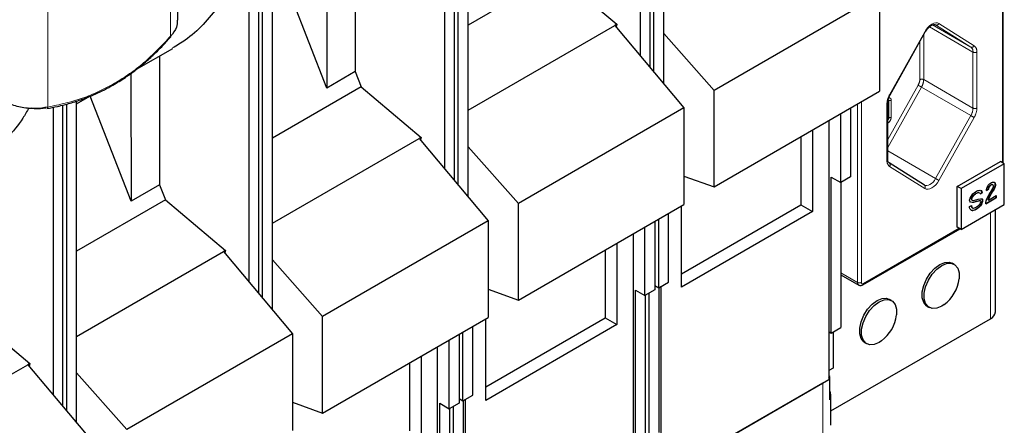
# Model space of a CAD drawing. Units: millimetres. Extents: x 31 to 424, y 42 to 346.
# Drawn here: x 272 to 281, y 305 to 309 of the extents above; entities that cross this region are included whole.
import ezdxf

# ---------------------------------------------------------------- set-up
doc = ezdxf.new("R2010")
doc.units = ezdxf.units.MM
doc.linetypes.add('PHANTOM', pattern=[12.7, 6.35, -1.27, 1.27, -1.27, 1.27, -1.27])

msp = doc.modelspace()

# ---------------------------------------------------------------- linework, layer by layer
at = {"color": 7, "linetype": 'Continuous', "lineweight": 25}
for p, q in [((278.0593, 308.2185), (278.0593, 311.1227)), ((277.8472, 311.0679), (277.8472, 308.4707)), ((277.9356, 308.3656), (277.9356, 311.0871)), ((277.9709, 308.3236), (277.9709, 311.0964)), ((276.0794, 310.0474), (276.0794, 307.4501)), ((276.1678, 307.3451), (276.1678, 310.0666)), ((276.2031, 307.3031), (276.2031, 310.0759)), ((276.2915, 307.198), (276.2915, 310.1022)), ((273.6692, 308.7937), (273.6692, 309.6002)), ((281.1249, 307.5024), (281.1249, 309.6195)), ((275.2728, 309.4898), (275.2728, 308.328)), ((275.0133, 309.3312), (275.0168, 308.1802)), ((277.0938, 309.2113), (276.2915, 308.7481)), ((277.0938, 309.2113), (277.6356, 308.7553)), ((274.5238, 306.1775), (274.5238, 309.0817)), ((275.0168, 308.1802), (274.6465, 309.1275)), ((274.3116, 309.0269), (274.3116, 306.4296)), ((274.4, 306.3246), (274.4, 309.0461)), ((274.4354, 306.2826), (274.4354, 309.0554)), ((280.0093, 309.0224), (278.5134, 308.1588)), ((280.0093, 309.0224), (280.0093, 308.1506)), ((276.2915, 307.9794), (277.6168, 308.7444)), ((277.6356, 308.7553), (277.6168, 308.7444)), ((277.6168, 308.7444), (278.2416, 308.0019)), ((277.6356, 308.7553), (277.6297, 308.7291)), ((280.5135, 308.751), (280.5146, 308.7504)), ((278.5134, 308.1588), (278.0593, 308.671)), ((280.1032, 308.1181), (280.4214, 308.6859)), ((273.2975, 308.3494), (273.6242, 308.538)), ((273.505, 308.4693), (273.505, 307.3075)), ((273.2456, 308.3107), (273.249, 307.1597)), ((275.2728, 308.328), (275.0168, 308.1802)), ((275.2728, 308.328), (275.3261, 308.1908)), ((275.3261, 308.1908), (274.5238, 307.7276)), ((275.3261, 308.1908), (275.8678, 307.7347)), ((272.756, 308.0368), (272.8743, 308.1051)), ((273.249, 307.1597), (272.8788, 308.107)), ((278.5134, 307.2871), (278.5134, 308.1588)), ((278.5134, 307.2871), (280.0093, 308.1506)), ((272.5439, 308.0064), (272.5439, 305.4091)), ((272.6323, 305.3041), (272.6323, 308.0256)), ((272.6676, 305.2621), (272.6676, 308.0349)), ((272.756, 305.157), (272.756, 308.0612)), ((278.2416, 308.0019), (276.7457, 307.1383)), ((278.2416, 308.0019), (278.2416, 307.1301)), ((279.7457, 307.9985), (279.7457, 307.3775)), ((280.0819, 307.5395), (280.0819, 308.0456)), ((279.6574, 307.3265), (279.6574, 307.9475)), ((279.5491, 307.8849), (279.5491, 305.5478)), ((275.8678, 307.7347), (275.849, 307.7239)), ((275.8678, 307.7347), (275.8619, 307.7086)), ((279.2967, 307.7393), (279.2967, 307.1264)), ((279.4028, 307.8005), (279.4028, 307.0652)), ((274.5238, 306.9588), (275.849, 307.7239)), ((275.849, 307.7239), (276.4738, 306.9814)), ((276.7457, 307.1383), (276.2915, 307.6505)), ((280.4129, 307.3038), (280.0947, 307.5043)), ((280.7109, 307.2924), (281.0999, 307.5169)), ((281.1352, 307.4965), (280.7463, 307.2719)), ((281.1352, 307.4965), (281.0999, 307.5169)), ((281.1352, 307.129), (281.1352, 307.4965)), ((278.2416, 307.3842), (278.5134, 307.2871)), ((279.5707, 307.3765), (279.6574, 307.3265)), ((279.5707, 305.9686), (279.5707, 307.3765)), ((279.7457, 307.3775), (279.6574, 307.3265)), ((273.505, 307.3075), (273.249, 307.1597)), ((273.505, 307.3075), (273.5583, 307.1703)), ((279.6591, 307.3275), (279.6591, 306.0196)), ((280.4135, 307.3035), (280.4124, 307.3042)), ((280.7109, 306.9249), (280.7109, 307.2924)), ((280.7463, 307.2719), (280.7109, 307.2924)), ((280.9761, 307.274), (280.9832, 307.2903)), ((280.9832, 307.2903), (280.9903, 307.3025)), ((280.9903, 307.3025), (281.0009, 307.3148)), ((280.992, 307.275), (280.9938, 307.2821)), ((280.9938, 307.2821), (280.9973, 307.2903)), ((280.9956, 307.2811), (280.9938, 307.2821)), ((280.9991, 307.2893), (280.9956, 307.2811)), ((280.9973, 307.2903), (281.0026, 307.2974)), ((280.9991, 307.2893), (280.9973, 307.2903)), ((281.0044, 307.2964), (280.9991, 307.2893)), ((281.0009, 307.3148), (281.0097, 307.3219)), ((281.0026, 307.2974), (281.0097, 307.3036)), ((281.0044, 307.2964), (281.0026, 307.2974)), ((281.0115, 307.3025), (281.0044, 307.2964)), ((281.0097, 307.3219), (281.0203, 307.3281)), ((281.0097, 307.3036), (281.0168, 307.3076)), ((281.0115, 307.3025), (281.0097, 307.3036)), ((281.0185, 307.3066), (281.0115, 307.3025)), ((281.0168, 307.3076), (281.0238, 307.3097)), ((281.0185, 307.3066), (281.0168, 307.3076)), ((281.0256, 307.3087), (281.0185, 307.3066)), ((281.0203, 307.3281), (281.0291, 307.3311)), ((281.0238, 307.3097), (281.0291, 307.3087)), ((281.0256, 307.3087), (281.0238, 307.3097)), ((281.0309, 307.3076), (281.0256, 307.3087)), ((281.0291, 307.3311), (281.0398, 307.3311)), ((281.0309, 307.3076), (281.0291, 307.3087)), ((281.0344, 307.3036), (281.0309, 307.3076)), ((281.0309, 307.275), (281.0344, 307.2831)), ((281.0362, 307.2985), (281.0344, 307.3036)), ((281.0344, 307.2831), (281.0362, 307.2903)), ((281.0362, 307.2903), (281.0362, 307.2985)), ((281.0398, 307.3311), (281.0468, 307.327)), ((281.0451, 307.3281), (281.0398, 307.3311)), ((281.0521, 307.3199), (281.0451, 307.3281)), ((281.0468, 307.327), (281.0451, 307.3281)), ((281.0451, 307.275), (281.0521, 307.2913)), ((281.0468, 307.327), (281.0539, 307.3189)), ((281.0539, 307.2903), (281.0468, 307.274)), ((281.0539, 307.3107), (281.0521, 307.3199)), ((281.0539, 307.3189), (281.0521, 307.3199)), ((281.0521, 307.2913), (281.0539, 307.3025)), ((281.0539, 307.2903), (281.0521, 307.2913)), ((281.0539, 307.3189), (281.0557, 307.3097)), ((281.0539, 307.3025), (281.0539, 307.3107)), ((281.0557, 307.3097), (281.0539, 307.3107)), ((281.0557, 307.3015), (281.0539, 307.3025)), ((281.0557, 307.3015), (281.0539, 307.2903)), ((281.0557, 307.3097), (281.0557, 307.3015)), ((280.7463, 307.2719), (280.7463, 306.9045)), ((280.8276, 307.1862), (280.8347, 307.2005)), ((280.8347, 307.2005), (280.8453, 307.2168)), ((280.84, 307.1872), (280.8471, 307.1995)), ((280.8488, 307.1984), (280.8418, 307.1862)), ((280.8453, 307.2168), (280.8524, 307.225)), ((280.8471, 307.1995), (280.8524, 307.2066)), ((280.8488, 307.1984), (280.8471, 307.1995)), ((280.8541, 307.2056), (280.8488, 307.1984)), ((280.8524, 307.225), (280.863, 307.2352)), ((280.8524, 307.2066), (280.863, 307.2168)), ((280.8541, 307.2056), (280.8524, 307.2066)), ((280.8647, 307.2158), (280.8541, 307.2056)), ((280.863, 307.2352), (280.8736, 307.2434)), ((280.863, 307.2168), (280.8736, 307.225)), ((280.8647, 307.2158), (280.863, 307.2168)), ((280.8754, 307.224), (280.8647, 307.2158)), ((280.8736, 307.2434), (280.8842, 307.2495)), ((280.8736, 307.225), (280.8824, 307.2301)), ((280.8754, 307.224), (280.8736, 307.225)), ((280.8842, 307.2291), (280.8754, 307.224)), ((280.8824, 307.2301), (280.893, 307.2342)), ((280.8842, 307.2291), (280.8824, 307.2301)), ((280.8842, 307.2495), (280.8948, 307.2536)), ((280.8948, 307.2331), (280.8842, 307.2291)), ((280.893, 307.2342), (280.9036, 307.2362)), ((280.8948, 307.2331), (280.893, 307.2342)), ((280.8948, 307.2536), (280.9072, 307.2566)), ((280.9054, 307.2352), (280.8948, 307.2331)), ((280.9036, 307.2362), (280.9125, 307.2331)), ((280.9054, 307.2352), (280.9036, 307.2362)), ((280.9142, 307.2321), (280.9054, 307.2352)), ((280.9072, 307.2566), (280.916, 307.2576)), ((280.9142, 307.2321), (280.9125, 307.2331)), ((280.9178, 307.224), (280.9142, 307.2321)), ((280.916, 307.2576), (280.9266, 307.2536)), ((280.9171, 307.2256), (280.9337, 307.2352)), ((280.9355, 307.2342), (280.9178, 307.224)), ((280.9302, 307.2474), (280.9252, 307.2541)), ((280.9266, 307.2536), (280.9319, 307.2464)), ((280.9337, 307.2352), (280.9302, 307.2474)), ((280.9319, 307.2464), (280.9302, 307.2474)), ((280.9319, 307.2464), (280.9355, 307.2342)), ((280.9355, 307.2342), (280.9337, 307.2352)), ((280.9743, 307.2627), (280.9761, 307.274)), ((280.9743, 307.2566), (280.992, 307.2668)), ((280.9938, 307.2658), (280.9743, 307.2546)), ((280.9743, 307.2546), (280.9743, 307.2627)), ((280.9779, 307.1811), (280.9867, 307.1984)), ((280.9867, 307.1984), (280.9973, 307.2188)), ((280.992, 307.2668), (280.992, 307.275)), ((280.9938, 307.274), (280.992, 307.275)), ((280.9938, 307.2658), (280.992, 307.2668)), ((280.992, 307.1688), (281.061, 307.2086)), ((280.9956, 307.2811), (280.9938, 307.274)), ((280.9938, 307.274), (280.9938, 307.2658)), ((280.9938, 307.1841), (281.0026, 307.2035)), ((281.0044, 307.2025), (280.9956, 307.1831)), ((280.9973, 307.2188), (281.0079, 307.2352)), ((281.0026, 307.2035), (281.015, 307.227)), ((281.0044, 307.2025), (281.0026, 307.2035)), ((281.0168, 307.226), (281.0044, 307.2025)), ((281.0079, 307.2352), (281.0309, 307.275)), ((281.015, 307.227), (281.0274, 307.2464)), ((281.0168, 307.226), (281.015, 307.227)), ((281.0291, 307.2454), (281.0168, 307.226)), ((281.0274, 307.2464), (281.0415, 307.2689)), ((281.0433, 307.2678), (281.0291, 307.2454)), ((281.0415, 307.2689), (281.0451, 307.275)), ((281.0433, 307.2678), (281.0415, 307.2689)), ((281.0468, 307.274), (281.0433, 307.2678)), ((281.0468, 307.274), (281.0451, 307.275)), ((281.0592, 307.1892), (281.0592, 307.2076)), ((281.061, 307.2086), (281.061, 307.1882)), ((273.5583, 307.1703), (272.756, 306.7071)), ((273.5583, 307.1703), (274.1, 306.7142)), ((276.7457, 306.2666), (276.7457, 307.1383)), ((276.7457, 306.2666), (278.2416, 307.1301)), ((278.2184, 306.5039), (279.2967, 307.1264)), ((278.2184, 306.3815), (278.2184, 307.1168)), ((279.2967, 307.1264), (279.4028, 307.0652)), ((280.7463, 306.9045), (281.1352, 307.129)), ((280.8206, 307.1107), (280.8382, 307.1209)), ((280.8223, 307.0974), (280.8206, 307.1107)), ((280.8223, 307.1709), (280.8241, 307.178)), ((280.8223, 307.1668), (280.8223, 307.1709)), ((280.8241, 307.1576), (280.8223, 307.1668)), ((280.8241, 307.178), (280.8276, 307.1862)), ((280.8294, 307.1505), (280.8241, 307.1576)), ((280.8288, 307.1513), (280.8435, 307.1484)), ((280.8453, 307.1474), (280.8294, 307.1505)), ((280.8382, 307.1086), (280.8367, 307.12)), ((280.8382, 307.178), (280.84, 307.1872)), ((280.8382, 307.174), (280.8382, 307.178)), ((280.84, 307.177), (280.8382, 307.178)), ((280.8418, 307.1678), (280.8382, 307.174)), ((280.84, 307.1729), (280.8382, 307.174)), ((280.8382, 307.1209), (280.84, 307.1076)), ((280.8418, 307.1005), (280.8382, 307.1086)), ((280.84, 307.1076), (280.8382, 307.1086)), ((280.8418, 307.1862), (280.84, 307.1872)), ((280.8418, 307.1862), (280.84, 307.177)), ((280.84, 307.177), (280.84, 307.1729)), ((280.84, 307.1729), (280.8435, 307.1668)), ((280.84, 307.1076), (280.8435, 307.0994)), ((280.8435, 307.1668), (280.8418, 307.1678)), ((280.8435, 307.1668), (280.8559, 307.1658)), ((280.8435, 307.1484), (280.8612, 307.1505)), ((280.8453, 307.1474), (280.8435, 307.1484)), ((280.863, 307.1495), (280.8453, 307.1474)), ((280.8559, 307.1658), (280.8983, 307.176)), ((280.8612, 307.1505), (280.8807, 307.1556)), ((280.863, 307.1495), (280.8612, 307.1505)), ((280.8824, 307.1546), (280.863, 307.1495)), ((280.8754, 307.1015), (280.8842, 307.1066)), ((280.8807, 307.1556), (280.9072, 307.1627)), ((280.9089, 307.1617), (280.8824, 307.1546)), ((280.8842, 307.1066), (280.8983, 307.1168)), ((280.8913, 307.0923), (280.9054, 307.1045)), ((280.8983, 307.176), (280.9195, 307.1801)), ((280.8983, 307.1168), (280.9089, 307.127)), ((280.9054, 307.1045), (280.9178, 307.1178)), ((280.9072, 307.1035), (280.9054, 307.1045)), ((280.9072, 307.1627), (280.916, 307.1637)), ((280.9089, 307.1617), (280.9072, 307.1627)), ((280.9195, 307.1168), (280.9072, 307.1035)), ((280.9178, 307.1627), (280.9089, 307.1617)), ((280.9089, 307.127), (280.916, 307.1352)), ((280.9178, 307.1627), (280.916, 307.1637)), ((280.916, 307.1352), (280.9213, 307.1464)), ((280.9213, 307.1607), (280.9178, 307.1627)), ((280.9178, 307.1178), (280.9266, 307.1311)), ((280.9195, 307.1168), (280.9178, 307.1178)), ((280.9195, 307.1801), (280.9284, 307.1811)), ((280.9284, 307.1301), (280.9195, 307.1168)), ((280.9231, 307.1535), (280.9213, 307.1607)), ((280.9213, 307.1464), (280.9231, 307.1535)), ((280.9266, 307.1311), (280.9319, 307.1423)), ((280.9284, 307.1301), (280.9266, 307.1311)), ((280.9284, 307.1811), (280.9337, 307.1801)), ((280.9337, 307.1413), (280.9284, 307.1301)), ((280.9319, 307.1423), (280.9355, 307.1546)), ((280.9337, 307.1413), (280.9319, 307.1423)), ((280.9355, 307.177), (280.9326, 307.1803)), ((280.9337, 307.1801), (280.9372, 307.176)), ((280.9372, 307.1535), (280.9337, 307.1413)), ((280.9372, 307.1678), (280.9355, 307.177)), ((280.9372, 307.176), (280.9355, 307.177)), ((280.9355, 307.1546), (280.9372, 307.1678)), ((280.9372, 307.1535), (280.9355, 307.1546)), ((280.9372, 307.176), (280.939, 307.1668)), ((280.939, 307.1668), (280.9372, 307.1678)), ((280.939, 307.1668), (280.9372, 307.1535)), ((280.9673, 307.1362), (281.0592, 307.1892)), ((281.061, 307.1882), (280.9673, 307.1341)), ((280.9673, 307.1464), (280.9708, 307.1627)), ((280.9673, 307.1341), (280.9673, 307.1464)), ((280.9708, 307.1627), (280.9779, 307.1811)), ((280.9903, 307.1699), (280.9938, 307.1841)), ((280.992, 307.1688), (280.9903, 307.1699)), ((280.9956, 307.1831), (280.992, 307.1688)), ((280.9956, 307.1831), (280.9938, 307.1841)), ((281.061, 307.1882), (281.0592, 307.1892)), ((278.1017, 306.4284), (278.1017, 307.0494)), ((279.4028, 307.0652), (278.2184, 306.3815)), ((280.8276, 307.0862), (280.8223, 307.0974)), ((280.8365, 307.077), (280.8276, 307.0862)), ((280.8359, 307.0776), (280.8435, 307.0749)), ((280.8453, 307.0739), (280.8365, 307.077)), ((280.8488, 307.0964), (280.8418, 307.1005)), ((280.8435, 307.0994), (280.8418, 307.1005)), ((280.8435, 307.0994), (280.8506, 307.0954)), ((280.8435, 307.0749), (280.8524, 307.076)), ((280.8453, 307.0739), (280.8435, 307.0749)), ((280.8541, 307.0749), (280.8453, 307.0739)), ((280.8506, 307.0954), (280.8488, 307.0964)), ((280.8506, 307.0954), (280.8577, 307.0954)), ((280.8524, 307.076), (280.8665, 307.08)), ((280.8541, 307.0749), (280.8524, 307.076)), ((280.8683, 307.079), (280.8541, 307.0749)), ((280.8577, 307.0954), (280.8647, 307.0974)), ((280.8647, 307.0974), (280.8754, 307.1015)), ((280.8665, 307.08), (280.8754, 307.0831)), ((280.8683, 307.079), (280.8665, 307.08)), ((280.8771, 307.0821), (280.8683, 307.079)), ((280.8754, 307.0831), (280.8913, 307.0923)), ((280.8771, 307.0821), (280.8754, 307.0831)), ((280.893, 307.0913), (280.8771, 307.0821)), ((280.893, 307.0913), (280.8913, 307.0923)), ((280.9072, 307.1035), (280.893, 307.0913)), ((281.0554, 306.1593), (281.0554, 307.0829)), ((276.4738, 306.9814), (274.9779, 306.1178)), ((276.4738, 306.9814), (276.4738, 306.1096)), ((277.8896, 306.306), (277.8896, 306.9269)), ((277.978, 306.978), (277.978, 306.357)), ((278.0133, 306.3774), (278.0133, 306.9984)), ((277.7813, 306.8644), (277.7813, 304.5273)), ((279.8572, 306.4032), (280.736, 306.9105)), ((280.7463, 306.9045), (280.7109, 306.9249)), ((277.635, 306.78), (277.635, 306.0447)), ((272.756, 305.9383), (274.0813, 306.7034)), ((274.1, 306.7142), (274.0813, 306.7034)), ((274.0813, 306.7034), (274.706, 305.9609)), ((274.1, 306.7142), (274.0942, 306.6881)), ((277.529, 306.7188), (277.529, 306.1059)), ((274.9779, 306.1178), (274.5238, 306.63)), ((280.682, 306.589), (280.6643, 306.5992)), ((279.6591, 306.4947), (279.8197, 306.402)), ((277.978, 306.3978), (278.0133, 306.3774)), ((278.0133, 306.3774), (278.1017, 306.4284)), ((276.4738, 306.3637), (276.7457, 306.2666)), ((277.803, 306.356), (277.8896, 306.306)), ((277.803, 304.9481), (277.803, 306.356)), ((277.978, 306.357), (277.8896, 306.306)), ((277.8914, 306.307), (277.8914, 304.9991)), ((277.9267, 305.0195), (277.9267, 306.3274)), ((278.0151, 306.3784), (278.0151, 305.0705)), ((278.0368, 304.6748), (278.0368, 306.3909)), ((280.1163, 306.2624), (280.0987, 306.2726)), ((271.7905, 306.1497), (272.3323, 305.6937)), ((280.4394, 306.2095), (280.457, 306.1993)), ((274.9779, 305.246), (274.9779, 306.1178)), ((274.9779, 305.246), (276.4738, 306.1096)), ((276.4506, 305.4834), (277.529, 306.1059)), ((276.4506, 305.361), (276.4506, 306.0962)), ((277.635, 306.0447), (276.4506, 305.361)), ((277.529, 306.1059), (277.635, 306.0447)), ((279.5687, 305.2652), (281.0115, 306.0981)), ((274.706, 305.9609), (273.2101, 305.0973)), ((274.706, 305.9609), (274.706, 305.0891)), ((276.2102, 305.9575), (276.2102, 305.3365)), ((276.2456, 305.3569), (276.2456, 305.9779)), ((276.334, 305.4079), (276.334, 306.0289)), ((279.5491, 305.9811), (279.5707, 305.9686)), ((279.5707, 305.9686), (279.6591, 306.0196)), ((279.5884, 305.9788), (279.5884, 305.6522)), ((276.1218, 305.2855), (276.1218, 305.9064)), ((279.8737, 305.8829), (279.8914, 305.8727)), ((276.0135, 305.8439), (276.0135, 303.5068)), ((270.9882, 304.9178), (272.3135, 305.6829)), ((272.3323, 305.6937), (272.3135, 305.6829)), ((272.3135, 305.6829), (272.9383, 304.9404)), ((272.3323, 305.6937), (272.3264, 305.6676)), ((275.7612, 305.6982), (275.7612, 305.0854)), ((275.8673, 305.7595), (275.8673, 305.0242)), ((273.2101, 305.0973), (272.756, 305.6095)), ((279.5884, 305.6522), (279.5491, 305.6294)), ((278.0368, 304.6748), (279.5491, 305.5478)), ((279.4955, 305.5168), (278.1178, 304.7215)), ((279.5581, 305.5774), (279.5491, 305.5827)), ((279.5581, 305.3651), (279.5581, 305.5774)), ((274.706, 305.3432), (274.9779, 305.246)), ((276.0352, 305.3355), (276.1218, 305.2855)), ((276.0352, 303.9276), (276.0352, 305.3355)), ((276.2102, 305.3365), (276.1218, 305.2855)), ((276.2102, 305.3773), (276.2456, 305.3569)), ((276.2456, 305.3569), (276.334, 305.4079)), ((276.2473, 305.3579), (276.2473, 304.05)), ((276.269, 303.6543), (276.269, 305.3704)), ((279.5687, 305.1357), (279.5687, 305.4066)), ((276.1236, 305.2865), (276.1236, 303.9786)), ((276.1589, 303.999), (276.1589, 305.3069))]:
    msp.add_line(p, q, dxfattribs=at)
at = {"color": 1, "linetype": 'PHANTOM', "lineweight": 18}
for p, q in [((281.1175, 309.6093), (281.1175, 307.5067)), ((273.6046, 309.5121), (273.6046, 308.6479)), ((272.4965, 308.8725), (272.4965, 308.0082)), ((280.8524, 308.5048), (280.4588, 308.732)), ((280.8328, 308.5499), (280.4872, 308.7494)), ((280.5146, 308.7504), (280.8328, 308.5499)), ((280.545, 308.7617), (280.8632, 308.5612)), ((280.0991, 308.1201), (280.4173, 308.6879)), ((280.4069, 308.66), (280.4069, 308.2559)), ((280.3715, 308.5969), (280.3715, 308.2559)), ((280.8524, 308.5048), (280.8524, 307.9988)), ((280.8877, 308.5048), (280.8877, 307.9988)), ((280.3568, 308.2051), (280.0819, 307.7144)), ((280.3873, 308.1882), (280.0819, 307.6431)), ((280.8328, 307.931), (280.3873, 308.1882)), ((280.8524, 307.9988), (280.4069, 308.2559)), ((279.8094, 308.0352), (279.8094, 306.4249)), ((279.8447, 308.0556), (279.8447, 306.4249)), ((280.0746, 307.5293), (280.0746, 308.0354)), ((280.0922, 308.0701), (280.0804, 308.0769)), ((280.0922, 307.9149), (280.0922, 308.0701)), ((280.1134, 307.9149), (280.1134, 308.0701)), ((280.0922, 307.9149), (280.0819, 307.9209)), ((280.8328, 307.931), (280.5146, 307.3632)), ((280.8632, 307.914), (280.545, 307.3462)), ((280.0819, 307.8641), (280.0852, 307.8659)), ((280.5146, 307.3632), (280.0819, 307.6129)), ((280.4173, 307.2725), (280.0991, 307.4729)), ((281.0291, 307.2454), (281.0274, 307.2464)), ((280.8824, 307.1546), (280.8807, 307.1556)), ((281.0115, 306.0981), (281.0115, 307.0576)), ((280.7286, 306.9147), (279.8624, 306.4147)), ((279.8094, 306.4249), (279.6591, 306.5116)), ((279.4955, 305.0003), (279.4955, 305.5168))]:
    msp.add_line(p, q, dxfattribs=at)
at = {"color": 1, "linetype": 'PHANTOM', "lineweight": 18, "flags": 128}
for points in [[(280.4173, 308.6879), (280.4308, 308.7091), (280.4464, 308.728), (280.4634, 308.744), (280.4811, 308.7563), (280.4989, 308.7645), (280.5159, 308.7681), (280.5315, 308.7672), (280.545, 308.7617)], [(280.5146, 307.3632), (280.5037, 307.3462), (280.4912, 307.331), (280.4776, 307.3183), (280.4635, 307.3084), (280.4493, 307.3019), (280.4357, 307.299), (280.4232, 307.2997), (280.4135, 307.3035)], [(280.545, 307.3462), (280.5315, 307.325), (280.5159, 307.3061), (280.4989, 307.2901), (280.4811, 307.2778), (280.4634, 307.2697), (280.4464, 307.266), (280.4308, 307.2669), (280.4173, 307.2725)]]:
    msp.add_lwpolyline(points, dxfattribs=at)
at = {"color": 7, "linetype": 'Continuous', "lineweight": 25, "flags": 128}
for points in [[(280.4394, 306.2095), (280.4316, 306.2146), (280.4071, 306.2445), (280.3944, 306.2873), (280.3944, 306.3396), (280.4071, 306.3971), (280.4316, 306.4552), (280.4658, 306.5092), (280.507, 306.5547), (280.5518, 306.5881), (280.5967, 306.6065), (280.6379, 306.6086), (280.6643, 306.5992)], [(280.5927, 306.2257), (280.5695, 306.2104), (280.5247, 306.192), (280.4835, 306.1899), (280.4493, 306.2044), (280.4248, 306.2343), (280.412, 306.2771), (280.412, 306.3294), (280.4248, 306.3869), (280.4493, 306.445), (280.4835, 306.499), (280.5247, 306.5445), (280.5695, 306.5779), (280.6144, 306.5963), (280.6555, 306.5984), (280.6898, 306.5839), (280.7142, 306.554), (280.727, 306.5112), (280.727, 306.4589), (280.7269, 306.4583)], [(279.8737, 305.8829), (279.8659, 305.8881), (279.8414, 305.9179), (279.8287, 305.9607), (279.8287, 306.013), (279.8414, 306.0706), (279.8659, 306.1287), (279.9001, 306.1827), (279.9413, 306.2282), (279.9862, 306.2615), (280.031, 306.2799), (280.0722, 306.282), (280.0987, 306.2726)], [(280.027, 305.8992), (280.0038, 305.8839), (279.959, 305.8654), (279.9178, 305.8634), (279.8836, 305.8779), (279.8591, 305.9077), (279.8464, 305.9505), (279.8464, 306.0028), (279.8591, 306.0604), (279.8836, 306.1185), (279.9178, 306.1725), (279.959, 306.218), (280.0038, 306.2513), (280.0487, 306.2697), (280.0899, 306.2718), (280.1241, 306.2573), (280.1486, 306.2274), (280.1613, 306.1846), (280.1613, 306.1323), (280.1613, 306.1318)], [(279.5491, 305.5629), (279.5532, 305.569), (279.5581, 305.5774)]]:
    msp.add_lwpolyline(points, dxfattribs=at)
at = {"color": 1, "linetype": 'PHANTOM', "lineweight": 18}
for centre, radius, start, end in [((280.5239, 308.7718), 0.0234, 246.39233, 334.25789), ((280.4287, 308.7062), 0.0216, 237.87281, 250.10464), ((280.8421, 308.5714), 0.0234, 246.39233, 334.25789), ((280.8015, 308.5095), 0.0511, 354.69661, 52.29006), ((280.8242, 308.5107), 0.0638, 354.69661, 52.29006), ((280.87, 308.5389), 0.0384, 242.60967, 297.39033), ((280.3892, 308.2218), 0.0384, 62.60967, 117.39033), ((280.2642, 308.2595), 0.1074, 329.6044, 358.11227), ((279.8411, 307.2422), 1.0923, 59.99862, 61.82659), ((280.2637, 308.2606), 0.1433, 329.6044, 358.11227), ((280.2535, 308.0295), 0.1791, 149.6044, 178.11227), ((280.0962, 308.0729), 0.0175, 350.78596, 129.20329), ((280.1105, 308.1383), 0.0216, 237.87281, 250.10464), ((280.0694, 308.0468), 0.0126, 294.39933, 354.0226), ((280.1028, 308.0905), 0.0231, 242.60967, 297.39033), ((280.7092, 308.0035), 0.1433, 329.6044, 358.11227), ((280.87, 308.0329), 0.0384, 242.60967, 297.39033), ((280.7088, 308.0047), 0.1791, 329.6044, 358.11227), ((280.0536, 307.9168), 0.0387, 316.96993, 357.30278), ((280.052, 307.9177), 0.0615, 302.60548, 357.39452), ((280.1028, 307.9354), 0.0231, 242.60967, 297.39033), ((281.3789, 308.8769), 1.0923, 239.99862, 241.82659), ((280.0629, 307.865), 0.0223, 2.37487, 31.58122), ((280.1381, 307.5234), 0.0638, 174.69661, 232.29006), ((280.0694, 307.5408), 0.0126, 294.37466, 354.3052), ((280.0806, 307.4863), 0.0228, 324.03034, 51.77332), ((280.3988, 307.2859), 0.0228, 324.03034, 51.77332), ((281.0607, 308.3091), 1.0923, 239.99862, 241.82659), ((279.8338, 306.4221), 0.0246, 173.66403, 235.39365), ((279.8271, 306.459), 0.0384, 242.60967, 297.39033), ((279.8555, 306.4231), 0.0109, 170.78596, 309.20329), ((279.8499, 306.4134), 0.0126, 305.70303, 5.61994)]:
    msp.add_arc(centre, radius, start, end, dxfattribs=at)
at = {"color": 7, "linetype": 'Continuous', "lineweight": 25}
for centre, radius, start, end in [((280.389, 306.4984), 0.3403, 306.76096, 353.24442), ((279.8233, 306.1718), 0.3403, 306.76096, 353.24442), ((280.9803, 306.1668), 0.0754, 294.37466, 354.3052), ((279.4807, 305.4066), 0.0879, 331.82201, 28.17799)]:
    msp.add_arc(centre, radius, start, end, dxfattribs=at)
for points, knots in [([(274.0915, 309.0212), (274.0741, 308.9894), (274.0191, 308.8891), (273.9006, 308.7514), (273.7617, 308.6212), (273.661, 308.564), (273.6219, 308.5418)], [0, 0, 0, 0, 0.149311, 0.472216, 0.79512, 1, 1, 1, 1]), ([(273.6653, 308.7939), (273.6647, 308.7716), (273.6634, 308.7199), (273.6259, 308.674), (273.6046, 308.6479)], [0, 0, 0, 0, 0.43227, 1, 1, 1, 1]), ([(280.4214, 308.6859), (280.4249, 308.6917), (280.4348, 308.7082), (280.4555, 308.7313), (280.4804, 308.7489), (280.5032, 308.7553), (280.5102, 308.7523), (280.514, 308.7507)], [0, 0, 0, 0, 0.116737, 0.332016, 0.545777, 0.750429, 1, 1, 1, 1]), ([(272.486, 307.9953), (272.5188, 308.0012), (272.5716, 308.0106), (272.6415, 308.0275), (272.6977, 308.0428), (272.7523, 308.0596), (272.803, 308.077), (272.8617, 308.0991), (272.9285, 308.1271), (273.0068, 308.1645), (273.0774, 308.2025), (273.1405, 308.24), (273.1966, 308.2762), (273.2529, 308.3154), (273.3073, 308.3562), (273.3543, 308.3943), (273.3966, 308.4305), (273.4342, 308.4644), (273.4779, 308.5059), (273.5345, 308.5626), (273.577, 308.6105), (273.6031, 308.6399)], [0, 0, 0, 0, 0.077699, 0.124868, 0.167689, 0.213318, 0.257896, 0.292194, 0.358776, 0.425778, 0.492253, 0.543015, 0.593775, 0.644549, 0.698671, 0.74726, 0.780383, 0.82333, 0.860036, 0.914247, 1, 1, 1, 1]), ([(273.6046, 308.6479), (273.6048, 308.6458), (273.6052, 308.6426), (273.6034, 308.6409), (273.6027, 308.6402)], [0, 0, 0, 0, 0.633341, 1, 1, 1, 1]), ([(280.0819, 308.0456), (280.0821, 308.0507), (280.0828, 308.0652), (280.0895, 308.0909), (280.099, 308.1098), (280.1032, 308.1181)], [0, 0, 0, 0, 0.238834, 0.668227, 1, 1, 1, 1]), ([(272.3238, 308.0007), (272.3064, 307.9689), (272.2514, 307.8686), (272.1329, 307.7309), (271.994, 307.6007), (271.8932, 307.5435), (271.8541, 307.5213)], [0, 0, 0, 0, 0.1493114, 0.4722157, 0.7951201, 1, 1, 1, 1]), ([(272.4777, 307.9977), (272.4451, 307.9937), (272.4032, 307.9887), (272.3546, 307.9962), (272.3439, 307.9979)], [0, 0, 0, 0, 0.779163, 1, 1, 1, 1]), ([(280.0947, 307.5043), (280.0933, 307.5054), (280.0891, 307.5085), (280.0832, 307.5194), (280.0822, 307.5338), (280.0819, 307.5395)], [0, 0, 0, 0, 0.240435, 0.699616, 1, 1, 1, 1]), ([(279.8202, 306.4023), (279.8212, 306.4016), (279.8257, 306.3982), (279.8359, 306.3969), (279.8475, 306.3983), (279.8542, 306.4017), (279.8572, 306.4032)], [0, 0, 0, 0, 0.098621, 0.42851, 0.741727, 1, 1, 1, 1])]:
    msp.add_open_spline(points, degree=3, knots=knots, dxfattribs=at)
at = {"color": 1, "linetype": 'PHANTOM', "lineweight": 18}
for points, knots in [([(272.4965, 308.0082), (272.601, 308.0309), (272.8091, 308.076), (273.1006, 308.2152), (273.3713, 308.4006), (273.5266, 308.5652), (273.6046, 308.6479)], [0, 0, 0, 0, 0.251115, 0.5, 0.748884, 1, 1, 1, 1]), ([(272.4859, 307.9958), (272.487, 307.9959), (272.49, 307.9961), (272.494, 308.0005), (272.4957, 308.0057), (272.4965, 308.0082)], [0, 0, 0, 0, 0.2184193, 0.6238652, 1, 1, 1, 1])]:
    msp.add_open_spline(points, degree=3, knots=knots, dxfattribs=at)
at = {"color": 7, "linetype": 'Continuous', "lineweight": 25}
msp.add_open_spline([(272.4965, 308.0082), (272.4607, 308.0019), (272.389, 307.9894), (272.264, 308.0007), (272.1421, 308.0342), (272.0783, 308.0752), (272.0464, 308.0956)], degree=3, dxfattribs=at)

doc.saveas('drawing.dxf')
